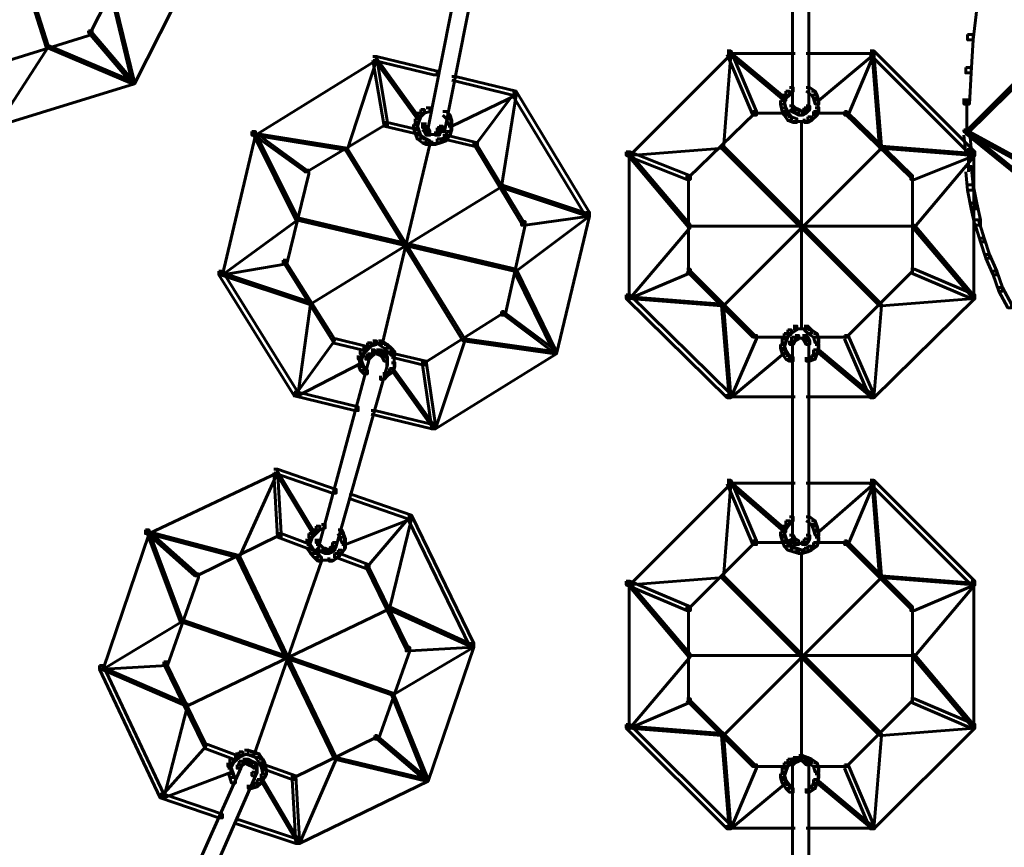
# Model space of a CAD drawing. Units: inches. Extents: x -2.6 to 13.9, y -9.5 to 17.5.
# Drawn here: x 6 to 7.8, y -6.3 to -4.7 of the extents above; entities that cross this region are included whole.
import ezdxf

# ---------------------------------------------------------------- set-up
doc = ezdxf.new("R2010")
doc.units = ezdxf.units.IN
doc.header["$MEASUREMENT"] = 0
doc.layers.add('Layer 1', color=7, linetype='Continuous')

# ---------------------------------------------------------------- blocks, each defined once
blk = doc.blocks.new('block 2')
at = {"layer": 'Layer 1', "color": 7, "lineweight": 60, "true_color": 0xffffff}
for points in [[(5.9314, -4.4097), (5.9347, -4.4097), (6.058, -4.7963), (6.058, -4.7996), (6.0547, -4.7996), (5.9314, -4.413)], [(7.4095, -4.5563), (7.4095, -4.9096)], [(7.4395, -4.5563), (7.4395, -4.9096)], [(6.8046, -4.5997), (6.8146, -4.5997), (6.8146, -4.6096), (6.7479, -4.9463), (6.7379, -4.9463), (6.7379, -4.9362)], [(6.8345, -4.6063), (6.8446, -4.6063), (6.8446, -4.6163), (6.7779, -4.9529), (6.768, -4.9529), (6.768, -4.943)], [(6.208, -4.6196), (6.2113, -4.6196), (6.2113, -4.623), (6.1347, -4.773), (6.1314, -4.773), (6.1314, -4.7696)], [(6.3247, -4.6297), (6.3313, -4.6297), (6.3313, -4.6363), (6.2146, -4.8663), (6.208, -4.8663), (6.208, -4.8595)], [(8.0544, -4.6163), (8.0577, -4.6163), (8.0577, -4.6196), (7.7244, -4.9529), (7.7211, -4.9529), (7.7211, -4.9496)], [(6.1713, -4.6963), (6.1746, -4.6963), (6.2146, -4.8629), (6.2146, -4.8663), (6.2113, -4.8663), (6.1713, -4.6996)], [(7.7344, -4.7196), (7.7444, -4.7196), (7.7444, -4.7296), (7.7377, -4.7863), (7.7278, -4.7863), (7.7278, -4.7763)], [(7.9544, -4.7263), (7.9577, -4.7263), (7.9577, -4.7296), (7.7278, -4.9562), (7.7244, -4.9562), (7.7244, -4.9529)], [(6.1314, -4.7696), (6.138, -4.7696), (6.138, -4.7763), (5.978, -4.8262), (5.9713, -4.8262), (5.9713, -4.8196)], [(6.1314, -4.7696), (6.1347, -4.7696), (6.2113, -4.8595), (6.2113, -4.8629), (6.208, -4.8629), (6.1314, -4.773)], [(7.7278, -4.7763), (7.7377, -4.7763), (7.7377, -4.7863), (7.7344, -4.8462), (7.7244, -4.8462), (7.7244, -4.8363)], [(6.0547, -4.7963), (6.058, -4.7963), (6.058, -4.7996), (5.9647, -4.943), (5.9614, -4.943), (5.9614, -4.9397)], [(6.0547, -4.7963), (6.058, -4.7963), (6.2146, -4.8629), (6.2146, -4.8663), (6.2113, -4.8663), (6.0547, -4.7996)], [(7.2912, -4.8063), (7.2978, -4.8063), (7.2978, -4.8129), (7.1146, -4.9962), (7.1079, -4.9962), (7.1079, -4.9895)], [(7.2945, -4.8096), (7.2978, -4.8096), (7.2978, -4.8129), (7.2845, -4.9829), (7.2811, -4.9829), (7.2811, -4.9796)], [(7.2912, -4.8063), (7.2978, -4.8063), (7.3445, -4.9163), (7.3445, -4.9229), (7.3378, -4.9229), (7.2912, -4.8129)], [(7.2945, -4.8096), (7.2978, -4.8096), (7.3978, -4.8928), (7.3978, -4.8963), (7.3945, -4.8963), (7.2945, -4.8129)], [(7.5545, -4.8096), (7.5578, -4.8096), (7.5578, -4.8129), (7.4578, -4.8963), (7.4545, -4.8963), (7.4545, -4.8928)], [(7.5511, -4.8063), (7.5578, -4.8063), (7.5578, -4.8129), (7.5111, -4.9229), (7.5045, -4.9229), (7.5045, -4.9163)], [(7.5511, -4.8063), (7.5578, -4.8063), (7.7411, -4.9895), (7.7411, -4.9962), (7.7344, -4.9962), (7.5511, -4.8129)], [(7.5545, -4.8096), (7.5578, -4.8096), (7.5712, -4.9796), (7.5712, -4.9829), (7.5678, -4.9829), (7.5545, -4.8129)], [(6.6479, -4.8163), (6.6546, -4.8163), (6.6546, -4.8229), (6.4346, -4.9595), (6.428, -4.9595), (6.428, -4.9529)], [(6.6513, -4.8196), (6.6546, -4.8196), (6.6546, -4.8229), (6.6013, -4.9863), (6.5979, -4.9863), (6.5979, -4.9829)], [(6.6479, -4.8163), (6.6546, -4.8163), (6.6746, -4.9362), (6.6746, -4.943), (6.668, -4.943), (6.6479, -4.8229)], [(6.6479, -4.8163), (6.6546, -4.8163), (6.7646, -4.8429), (6.7646, -4.8497), (6.758, -4.8497), (6.6479, -4.8229)], [(6.6513, -4.8196), (6.6546, -4.8196), (6.7313, -4.9263), (6.7313, -4.9296), (6.7279, -4.9296), (6.6513, -4.8229)], [(7.2912, -4.8113), (7.4145, -4.8113)], [(7.4345, -4.8113), (7.5611, -4.8113)], [(7.7244, -4.8363), (7.7344, -4.8363), (7.7344, -4.8462), (7.7311, -4.9029), (7.7211, -4.9029), (7.7211, -4.8928)], [(6.208, -4.8595), (6.2146, -4.8595), (6.2146, -4.8663), (5.9647, -4.943), (5.958, -4.943), (5.958, -4.9362)], [(6.7913, -4.8529), (6.7979, -4.8529), (6.9079, -4.8796), (6.9079, -4.8864), (6.9012, -4.8864), (6.7913, -4.8595)], [(6.9012, -4.8796), (6.9045, -4.8796), (6.9045, -4.883), (6.8345, -4.9763), (6.8312, -4.9763), (6.8312, -4.973)], [(6.9012, -4.8796), (6.9079, -4.8796), (7.0412, -5.0995), (7.0412, -5.1062), (7.0345, -5.1062), (6.9012, -4.8864)], [(7.3978, -4.8796), (7.4045, -4.8796), (7.4045, -4.8864), (7.3978, -4.8928), (7.3912, -4.8928), (7.3912, -4.8864)], [(7.4045, -4.873), (7.4112, -4.873), (7.4112, -4.8796), (7.4045, -4.8864), (7.3978, -4.8864), (7.3978, -4.8796)], [(7.4345, -4.873), (7.4411, -4.873), (7.4512, -4.8796), (7.4512, -4.8864), (7.4445, -4.8864), (7.4345, -4.8796)], [(7.4445, -4.8796), (7.4512, -4.8796), (7.4545, -4.8864), (7.4545, -4.8928), (7.4478, -4.8928), (7.4445, -4.8864)], [(6.9045, -4.883), (6.9079, -4.883), (6.9079, -4.8864), (6.7913, -4.943), (6.7879, -4.943), (6.7879, -4.9397)], [(6.9045, -4.883), (6.9079, -4.883), (6.9079, -4.8864), (6.8812, -5.0529), (6.8779, -5.0529), (6.8779, -5.0495)], [(7.3912, -4.8864), (7.3978, -4.8864), (7.3978, -4.8928), (7.3945, -4.9029), (7.3878, -4.9029), (7.3878, -4.8963)], [(7.3878, -4.8963), (7.3945, -4.8963), (7.3978, -4.9096), (7.3978, -4.9163), (7.3912, -4.9163), (7.3878, -4.9029)], [(7.4478, -4.8864), (7.4545, -4.8864), (7.4578, -4.8963), (7.4578, -4.9029), (7.4512, -4.9029), (7.4478, -4.8928)], [(7.4562, -4.8963), (7.4562, -4.9196)], [(7.7261, -4.8928), (7.7261, -4.9595)], [(6.7346, -4.9129), (6.7413, -4.9129), (6.7413, -4.9196), (6.7346, -4.9263), (6.7279, -4.9263), (6.7279, -4.9196)], [(6.7446, -4.9096), (6.7513, -4.9096), (6.7513, -4.9163), (6.7413, -4.9196), (6.7346, -4.9196), (6.7346, -4.9129)], [(6.7746, -4.9163), (6.7812, -4.9163), (6.7879, -4.9229), (6.7879, -4.9296), (6.7812, -4.9296), (6.7746, -4.9229)], [(7.3378, -4.9163), (7.3411, -4.9163), (7.3411, -4.9196), (7.2212, -5.0363), (7.2178, -5.0363), (7.2178, -5.033)], [(7.3912, -4.9096), (7.3978, -4.9096), (7.4012, -4.9163), (7.4012, -4.9229), (7.3945, -4.9229), (7.3912, -4.9163)], [(7.3945, -4.9163), (7.4012, -4.9163), (7.4078, -4.9263), (7.4078, -4.9329), (7.4012, -4.9329), (7.3945, -4.9229)], [(7.4045, -4.9062), (7.4112, -4.9062), (7.4145, -4.9096), (7.4145, -4.9163), (7.4078, -4.9163), (7.4045, -4.9129)], [(7.4078, -4.9096), (7.4145, -4.9096), (7.4211, -4.9129), (7.4211, -4.9196), (7.4145, -4.9196), (7.4078, -4.9163)], [(7.4095, -4.8996), (7.4095, -4.9163)], [(7.4145, -4.9129), (7.4211, -4.9129), (7.4278, -4.9163), (7.4278, -4.9229), (7.4211, -4.9229), (7.4145, -4.9196)], [(7.4278, -4.9129), (7.4345, -4.9129), (7.4345, -4.9196), (7.4278, -4.9229), (7.4211, -4.9229), (7.4211, -4.9163)], [(7.4311, -4.9096), (7.4378, -4.9096), (7.4378, -4.9163), (7.4345, -4.9196), (7.4278, -4.9196), (7.4278, -4.9129)], [(7.4345, -4.9062), (7.4411, -4.9062), (7.4411, -4.9129), (7.4378, -4.9163), (7.4311, -4.9163), (7.4311, -4.9096)], [(7.4478, -4.9163), (7.4545, -4.9163), (7.4545, -4.9229), (7.4445, -4.9329), (7.4378, -4.9329), (7.4378, -4.9263)], [(7.4395, -4.8996), (7.4395, -4.9163)], [(7.4512, -4.9096), (7.4578, -4.9096), (7.4578, -4.9163), (7.4545, -4.9229), (7.4478, -4.9229), (7.4478, -4.9163)], [(7.5045, -4.9163), (7.5078, -4.9163), (7.6278, -5.033), (7.6278, -5.0363), (7.6245, -5.0363), (7.5045, -4.9196)], [(6.7246, -4.9296), (6.7313, -4.9296), (6.7313, -4.9362), (6.7279, -4.9463), (6.7213, -4.9463), (6.7213, -4.9397)], [(6.7279, -4.9196), (6.7346, -4.9196), (6.7346, -4.9263), (6.7313, -4.9362), (6.7246, -4.9362), (6.7246, -4.9296)], [(6.7812, -4.9229), (6.7879, -4.9229), (6.7913, -4.9329), (6.7913, -4.9397), (6.7846, -4.9397), (6.7812, -4.9296)], [(6.7896, -4.9329), (6.7896, -4.9529)], [(7.3378, -4.9196), (7.4012, -4.9196)], [(7.4012, -4.9263), (7.4078, -4.9263), (7.4179, -4.9296), (7.4179, -4.9362), (7.4112, -4.9362), (7.4012, -4.9329)], [(7.4112, -4.9346), (7.4311, -4.9346)], [(7.4211, -4.9346), (7.4411, -4.9346)], [(7.4261, -4.9329), (7.4261, -5.3129)], [(7.4378, -4.9263), (7.4445, -4.9263), (7.4445, -4.9329), (7.4378, -4.9362), (7.4311, -4.9362), (7.4311, -4.9296)], [(7.4478, -4.9196), (7.5111, -4.9196)], [(6.428, -4.9529), (6.4346, -4.9529), (6.4346, -4.9595), (6.3746, -5.2128), (6.368, -5.2128), (6.368, -5.2062)], [(6.428, -4.9529), (6.4313, -4.9529), (6.528, -5.0229), (6.528, -5.0262), (6.5246, -5.0262), (6.428, -4.9562)], [(6.668, -4.9362), (6.6713, -4.9362), (6.6713, -4.9397), (6.528, -5.0262), (6.5246, -5.0262), (6.5246, -5.0229)], [(6.668, -4.9362), (6.6746, -4.9362), (6.7313, -4.9496), (6.7313, -4.9562), (6.7246, -4.9562), (6.668, -4.943)], [(6.7213, -4.9397), (6.7279, -4.9397), (6.7313, -4.9496), (6.7313, -4.9562), (6.7246, -4.9562), (6.7213, -4.9463)], [(6.7246, -4.9496), (6.7313, -4.9496), (6.7346, -4.9595), (6.7346, -4.9662), (6.7279, -4.9662), (6.7246, -4.9562)], [(6.7379, -4.943), (6.7446, -4.943), (6.7479, -4.9463), (6.7479, -4.9529), (6.7413, -4.9529), (6.7379, -4.9496)], [(6.7413, -4.9463), (6.7479, -4.9463), (6.7513, -4.9529), (6.7513, -4.9595), (6.7446, -4.9595), (6.7413, -4.9529)], [(6.7429, -4.9362), (6.7429, -4.9529)], [(6.7646, -4.9463), (6.7713, -4.9463), (6.7713, -4.9529), (6.768, -4.9595), (6.7613, -4.9595), (6.7613, -4.9529)], [(6.768, -4.943), (6.7746, -4.943), (6.7746, -4.9496), (6.7713, -4.9529), (6.7646, -4.9529), (6.7646, -4.9463)], [(6.7812, -4.9529), (6.7879, -4.9529), (6.7879, -4.9595), (6.7812, -4.9695), (6.7746, -4.9695), (6.7746, -4.9629)], [(6.7846, -4.943), (6.7913, -4.943), (6.7913, -4.9496), (6.7879, -4.9595), (6.7812, -4.9595), (6.7812, -4.9529)], [(7.7211, -4.9496), (7.7244, -4.9496), (8.1578, -5.1863), (8.1578, -5.1895), (8.1544, -5.1895), (7.7211, -4.9529)], [(7.7211, -4.9496), (7.7311, -4.9496), (7.7344, -4.9829), (7.7344, -4.9928), (7.7244, -4.9928), (7.7211, -4.9595)], [(7.7244, -4.9529), (7.7278, -4.9529), (7.9877, -5.1629), (7.9877, -5.1662), (7.9844, -5.1662), (7.7244, -4.9562)], [(6.4313, -4.9562), (6.4346, -4.9562), (6.6013, -4.9829), (6.6013, -4.9863), (6.5979, -4.9863), (6.4313, -4.9595)], [(6.4313, -4.9562), (6.4346, -4.9562), (6.5114, -5.1095), (6.5114, -5.1128), (6.508, -5.1128), (6.4313, -4.9595)], [(6.7279, -4.9595), (6.7346, -4.9595), (6.7446, -4.9662), (6.7446, -4.973), (6.7379, -4.973), (6.7279, -4.9662)], [(6.7379, -4.9662), (6.7446, -4.9662), (6.7513, -4.9695), (6.7513, -4.9763), (6.7446, -4.9763), (6.7379, -4.973)], [(6.7446, -4.9579), (6.7613, -4.9579)], [(6.7513, -4.9579), (6.7646, -4.9579)], [(6.7546, -4.9579), (6.7713, -4.9579)], [(6.7646, -4.9662), (6.7713, -4.9662), (6.7713, -4.973), (6.7613, -4.9763), (6.7546, -4.9763), (6.7546, -4.9695)], [(6.7746, -4.9629), (6.7812, -4.9629), (6.7812, -4.9695), (6.7713, -4.973), (6.7646, -4.973), (6.7646, -4.9662)], [(6.7746, -4.9595), (6.7812, -4.9595), (6.8379, -4.973), (6.8379, -4.9796), (6.8312, -4.9796), (6.7746, -4.9662)], [(6.5979, -4.9829), (6.6013, -4.9829), (6.8146, -5.3295), (6.8146, -5.3329), (6.8112, -5.3329), (6.5979, -4.9863)], [(6.7479, -4.973), (6.7513, -4.973), (6.7513, -4.9763), (6.6646, -5.3395), (6.6613, -5.3395), (6.6613, -5.3362)], [(6.7446, -4.9746), (6.7646, -4.9746)], [(6.8312, -4.973), (6.8345, -4.973), (6.9212, -5.1162), (6.9212, -5.1196), (6.9178, -5.1196), (6.8312, -4.9763)], [(7.2811, -4.9796), (7.2845, -4.9796), (7.2845, -4.9829), (7.1146, -4.9962), (7.1112, -4.9962), (7.1112, -4.9928)], [(7.5678, -4.9796), (7.5712, -4.9796), (7.5712, -4.9829), (7.2845, -5.2696), (7.2811, -5.2696), (7.2811, -5.2662)], [(7.2811, -4.9796), (7.2845, -4.9796), (7.5712, -5.2662), (7.5712, -5.2696), (7.5678, -5.2696), (7.2811, -4.9829)], [(7.5678, -4.9796), (7.5712, -4.9796), (7.7411, -4.9928), (7.7411, -4.9962), (7.7377, -4.9962), (7.5678, -4.9829)], [(7.7294, -4.9829), (7.7294, -5.0262)], [(7.1079, -4.9895), (7.1146, -4.9895), (7.2245, -5.033), (7.2245, -5.0396), (7.2178, -5.0396), (7.1079, -4.9962)], [(7.1112, -4.9928), (7.1146, -4.9928), (7.2245, -5.123), (7.2245, -5.1262), (7.2212, -5.1262), (7.1112, -4.9962)], [(7.1129, -4.9895), (7.1129, -5.2595)], [(7.7344, -4.9895), (7.7411, -4.9895), (7.7411, -4.9962), (7.6312, -5.0396), (7.6245, -5.0396), (7.6245, -5.033)], [(7.7377, -4.9928), (7.7411, -4.9928), (7.7411, -4.9962), (7.6312, -5.1262), (7.6278, -5.1262), (7.6278, -5.123)], [(7.7394, -4.9895), (7.7394, -5.2595)], [(6.5246, -5.0229), (6.5313, -5.0229), (6.5313, -5.0296), (6.4913, -5.1929), (6.4846, -5.1929), (6.4846, -5.1863)], [(7.7244, -5.0162), (7.7344, -5.0162), (7.7377, -5.0495), (7.7377, -5.0595), (7.7278, -5.0595), (7.7244, -5.0262)], [(7.2212, -5.033), (7.2212, -5.2096)], [(7.6278, -5.033), (7.6278, -5.2096)], [(6.8779, -5.0495), (6.8812, -5.0495), (6.8812, -5.0529), (6.5346, -5.2662), (6.5313, -5.2662), (6.5313, -5.2629)], [(6.8779, -5.0495), (6.8812, -5.0495), (7.0412, -5.1029), (7.0412, -5.1062), (7.0378, -5.1062), (6.8779, -5.0529)], [(7.7278, -5.0495), (7.7377, -5.0495), (7.7444, -5.0828), (7.7444, -5.0929), (7.7344, -5.0929), (7.7278, -5.0595)], [(7.7344, -5.0828), (7.7444, -5.0828), (7.7511, -5.1128), (7.7511, -5.123), (7.7411, -5.123), (7.7344, -5.0929)], [(6.508, -5.1095), (6.5114, -5.1095), (6.5114, -5.1128), (6.3746, -5.2128), (6.3713, -5.2128), (6.3713, -5.2096)], [(6.508, -5.1095), (6.5114, -5.1095), (6.9079, -5.2028), (6.9079, -5.2062), (6.9045, -5.2062), (6.508, -5.1128)], [(7.0378, -5.1029), (7.0412, -5.1029), (7.0412, -5.1062), (6.9079, -5.2062), (6.9045, -5.2062), (6.9045, -5.2028)], [(7.0345, -5.0995), (7.0412, -5.0995), (7.0412, -5.1062), (6.9245, -5.123), (6.9178, -5.123), (6.9178, -5.1162)], [(7.0345, -5.0995), (7.0412, -5.0995), (7.0412, -5.1062), (6.9813, -5.3562), (6.9746, -5.3562), (6.9746, -5.3494)], [(7.7411, -5.1128), (7.7477, -5.1128), (7.7578, -5.1462), (7.7578, -5.1529), (7.7511, -5.1529), (7.7411, -5.1196)], [(6.9178, -5.1162), (6.9245, -5.1162), (6.9245, -5.123), (6.8879, -5.2862), (6.8812, -5.2862), (6.8812, -5.2795)], [(7.2212, -5.123), (7.2245, -5.123), (7.2245, -5.1262), (7.1146, -5.2562), (7.1112, -5.2562), (7.1112, -5.2529)], [(7.2212, -5.1246), (7.6312, -5.1246)], [(7.6278, -5.123), (7.6312, -5.123), (7.7411, -5.2529), (7.7411, -5.2562), (7.7377, -5.2562), (7.6278, -5.1262)], [(7.7511, -5.1462), (7.7578, -5.1462), (7.7678, -5.1763), (7.7678, -5.1829), (7.7611, -5.1829), (7.7511, -5.1529)], [(7.7611, -5.1763), (7.7678, -5.1763), (7.7811, -5.2062), (7.7811, -5.2128), (7.7744, -5.2128), (7.7611, -5.1829)], [(6.4846, -5.1863), (6.4913, -5.1863), (6.4913, -5.1929), (6.3746, -5.2128), (6.368, -5.2128), (6.368, -5.2062)], [(6.4846, -5.1863), (6.488, -5.1863), (6.5779, -5.3295), (6.5779, -5.3329), (6.5746, -5.3329), (6.4846, -5.1895)], [(6.9045, -5.2028), (6.9079, -5.2028), (6.9813, -5.3529), (6.9813, -5.3562), (6.9779, -5.3562), (6.9045, -5.2062)], [(7.2178, -5.2028), (7.2245, -5.2028), (7.2245, -5.2096), (7.1146, -5.2562), (7.1079, -5.2562), (7.1079, -5.2495)], [(7.2178, -5.2028), (7.2212, -5.2028), (7.3411, -5.3229), (7.3411, -5.3262), (7.3378, -5.3262), (7.2178, -5.2062)], [(7.6245, -5.2028), (7.6278, -5.2028), (7.6278, -5.2062), (7.5078, -5.3262), (7.5045, -5.3262), (7.5045, -5.3229)], [(7.6245, -5.2028), (7.6312, -5.2028), (7.7411, -5.2495), (7.7411, -5.2562), (7.7344, -5.2562), (7.6245, -5.2096)], [(6.368, -5.2062), (6.3746, -5.2062), (6.5114, -5.4262), (6.5114, -5.4328), (6.5046, -5.4328), (6.368, -5.2128)], [(6.3713, -5.2096), (6.3746, -5.2096), (6.5346, -5.2629), (6.5346, -5.2662), (6.5313, -5.2662), (6.3713, -5.2128)], [(7.7744, -5.2062), (7.7811, -5.2062), (7.7911, -5.2361), (7.7911, -5.2429), (7.7844, -5.2429), (7.7744, -5.2128)], [(7.7844, -5.2361), (7.7911, -5.2361), (7.8078, -5.2662), (7.8078, -5.2729), (7.8011, -5.2729), (7.7844, -5.2429)], [(7.1079, -5.2495), (7.1146, -5.2495), (7.2978, -5.4295), (7.2978, -5.4362), (7.2912, -5.4362), (7.1079, -5.2562)], [(7.1112, -5.2529), (7.1146, -5.2529), (7.2845, -5.2662), (7.2845, -5.2696), (7.2811, -5.2696), (7.1112, -5.2562)], [(7.7344, -5.2495), (7.7411, -5.2495), (7.7411, -5.2562), (7.5578, -5.4362), (7.5511, -5.4362), (7.5511, -5.4295)], [(7.7377, -5.2529), (7.7411, -5.2529), (7.7411, -5.2562), (7.5712, -5.2696), (7.5678, -5.2696), (7.5678, -5.2662)], [(6.5313, -5.2629), (6.5346, -5.2629), (6.5346, -5.2662), (6.5114, -5.4328), (6.508, -5.4328), (6.508, -5.4295)], [(7.2811, -5.2662), (7.2845, -5.2662), (7.2978, -5.4328), (7.2978, -5.4362), (7.2945, -5.4362), (7.2811, -5.2696)], [(7.5678, -5.2662), (7.5712, -5.2662), (7.5712, -5.2696), (7.5578, -5.4362), (7.5545, -5.4362), (7.5545, -5.4328)], [(6.8812, -5.2795), (6.8846, -5.2795), (6.8846, -5.2829), (6.7413, -5.3728), (6.7379, -5.3728), (6.7379, -5.3695)], [(6.8812, -5.2795), (6.8846, -5.2795), (6.9779, -5.3494), (6.9779, -5.3529), (6.9746, -5.3529), (6.8812, -5.2829)], [(7.4112, -5.3062), (7.4179, -5.3062), (7.4179, -5.3129), (7.4078, -5.3195), (7.4012, -5.3195), (7.4012, -5.3129)], [(7.4311, -5.3062), (7.4378, -5.3062), (7.4445, -5.3129), (7.4445, -5.3195), (7.4378, -5.3195), (7.4311, -5.3129)], [(7.3378, -5.3229), (7.3445, -5.3229), (7.3445, -5.3295), (7.2978, -5.4362), (7.2912, -5.4362), (7.2912, -5.4295)], [(7.3378, -5.3262), (7.4012, -5.3262)], [(7.3945, -5.3195), (7.4012, -5.3195), (7.4012, -5.3262), (7.3978, -5.3362), (7.3912, -5.3362), (7.3912, -5.3295)], [(7.4012, -5.3129), (7.4078, -5.3129), (7.4078, -5.3195), (7.4012, -5.3262), (7.3945, -5.3262), (7.3945, -5.3195)], [(7.4078, -5.3262), (7.4145, -5.3262), (7.4145, -5.3329), (7.4112, -5.3395), (7.4045, -5.3395), (7.4045, -5.3329)], [(7.4145, -5.3229), (7.4211, -5.3229), (7.4211, -5.3295), (7.4145, -5.3329), (7.4078, -5.3329), (7.4078, -5.3262)], [(7.4112, -5.3111), (7.4311, -5.3111)], [(7.4145, -5.3278), (7.4311, -5.3278)], [(7.4211, -5.3111), (7.4411, -5.3111)], [(7.4211, -5.3278), (7.4378, -5.3278)], [(7.4278, -5.3229), (7.4345, -5.3229), (7.4378, -5.3262), (7.4378, -5.3329), (7.4311, -5.3329), (7.4278, -5.3295)], [(7.4311, -5.3262), (7.4378, -5.3262), (7.4411, -5.3329), (7.4411, -5.3395), (7.4345, -5.3395), (7.4311, -5.3329)], [(7.4378, -5.3129), (7.4445, -5.3129), (7.4545, -5.3195), (7.4545, -5.3262), (7.4478, -5.3262), (7.4378, -5.3195)], [(7.4478, -5.3195), (7.4545, -5.3195), (7.4578, -5.3295), (7.4578, -5.3362), (7.4512, -5.3362), (7.4478, -5.3262)], [(7.4478, -5.3262), (7.5111, -5.3262)], [(7.5045, -5.3229), (7.5111, -5.3229), (7.5578, -5.4295), (7.5578, -5.4362), (7.5511, -5.4362), (7.5045, -5.3295)], [(6.5746, -5.3295), (6.5779, -5.3295), (6.5779, -5.3329), (6.508, -5.4295), (6.5046, -5.4295), (6.5046, -5.4262)], [(6.5746, -5.3295), (6.5813, -5.3295), (6.6347, -5.3428), (6.6347, -5.3494), (6.628, -5.3494), (6.5746, -5.3362)], [(6.6313, -5.3428), (6.6379, -5.3428), (6.6379, -5.3494), (6.6313, -5.3562), (6.6246, -5.3562), (6.6246, -5.3494)], [(6.6379, -5.3362), (6.6446, -5.3362), (6.6446, -5.3428), (6.6379, -5.3494), (6.6313, -5.3494), (6.6313, -5.3428)], [(6.6479, -5.3329), (6.6546, -5.3329), (6.6546, -5.3395), (6.6446, -5.3428), (6.6379, -5.3428), (6.6379, -5.3362)], [(6.6479, -5.3379), (6.668, -5.3379)], [(6.658, -5.3329), (6.6646, -5.3329), (6.6746, -5.3395), (6.6746, -5.3461), (6.668, -5.3461), (6.658, -5.3395)], [(6.668, -5.3395), (6.6746, -5.3395), (6.6813, -5.3461), (6.6813, -5.3529), (6.6746, -5.3529), (6.668, -5.3461)], [(6.6746, -5.3461), (6.6813, -5.3461), (6.6879, -5.3529), (6.6879, -5.3595), (6.6813, -5.3595), (6.6746, -5.3529)], [(6.8112, -5.3295), (6.8146, -5.3295), (6.8146, -5.3329), (6.7613, -5.4928), (6.758, -5.4928), (6.758, -5.4896)], [(6.8112, -5.3295), (6.8146, -5.3295), (6.9813, -5.3529), (6.9813, -5.3562), (6.9779, -5.3562), (6.8112, -5.3329)], [(7.3912, -5.3295), (7.3978, -5.3295), (7.3978, -5.3362), (7.3945, -5.3461), (7.3878, -5.3461), (7.3878, -5.3395)], [(7.3878, -5.3395), (7.3945, -5.3395), (7.3978, -5.3494), (7.3978, -5.3562), (7.3912, -5.3562), (7.3878, -5.3461)], [(7.4095, -5.3329), (7.4095, -5.3461)], [(7.4095, -5.3362), (7.4095, -5.6895)], [(7.4395, -5.3329), (7.4395, -5.3461)], [(7.4395, -5.3362), (7.4395, -5.6895)], [(7.4512, -5.3395), (7.4578, -5.3395), (7.4578, -5.3461), (7.4545, -5.3562), (7.4478, -5.3562), (7.4478, -5.3494)], [(7.4562, -5.3295), (7.4562, -5.3494)], [(6.6347, -5.3595), (6.6412, -5.3595), (6.6412, -5.3662), (6.5514, -5.6994), (6.5446, -5.6994), (6.5446, -5.6927)], [(6.6246, -5.3494), (6.6313, -5.3494), (6.6313, -5.3562), (6.628, -5.3662), (6.6213, -5.3662), (6.6213, -5.3595)], [(6.6263, -5.3595), (6.6263, -5.3795)], [(6.6379, -5.3562), (6.6446, -5.3562), (6.6446, -5.3628), (6.6412, -5.3662), (6.6347, -5.3662), (6.6347, -5.3595)], [(6.6446, -5.3494), (6.6513, -5.3494), (6.6513, -5.3562), (6.6446, -5.3628), (6.6379, -5.3628), (6.6379, -5.3562)], [(6.6446, -5.3545), (6.658, -5.3545)], [(6.6479, -5.3545), (6.6646, -5.3545)], [(6.6546, -5.3494), (6.6613, -5.3494), (6.668, -5.3529), (6.668, -5.3595), (6.6613, -5.3595), (6.6546, -5.3562)], [(6.6613, -5.3529), (6.668, -5.3529), (6.6713, -5.3562), (6.6713, -5.3628), (6.6646, -5.3628), (6.6613, -5.3595)], [(6.6646, -5.3562), (6.6713, -5.3562), (6.6746, -5.3628), (6.6746, -5.3695), (6.668, -5.3695), (6.6646, -5.3628)], [(6.6729, -5.3628), (6.6729, -5.3795)], [(6.6813, -5.3562), (6.6879, -5.3562), (6.7446, -5.3695), (6.7446, -5.3762), (6.7379, -5.3762), (6.6813, -5.3628)], [(6.6863, -5.3529), (6.6863, -5.3728)], [(6.6863, -5.3628), (6.6863, -5.3829)], [(6.9746, -5.3494), (6.9813, -5.3494), (6.9813, -5.3562), (6.7613, -5.4928), (6.7546, -5.4928), (6.7546, -5.4862)], [(7.3945, -5.3494), (7.3978, -5.3494), (7.3978, -5.3529), (7.2978, -5.4362), (7.2945, -5.4362), (7.2945, -5.4328)], [(7.3912, -5.3494), (7.3978, -5.3494), (7.4045, -5.3595), (7.4045, -5.3662), (7.3978, -5.3662), (7.3912, -5.3562)], [(7.3978, -5.3595), (7.4045, -5.3595), (7.4112, -5.3628), (7.4112, -5.3695), (7.4045, -5.3695), (7.3978, -5.3662)], [(7.4445, -5.3595), (7.4512, -5.3595), (7.4512, -5.3662), (7.4411, -5.3695), (7.4345, -5.3695), (7.4345, -5.3628)], [(7.4478, -5.3494), (7.4545, -5.3494), (7.4545, -5.3562), (7.4512, -5.3662), (7.4445, -5.3662), (7.4445, -5.3595)], [(7.4545, -5.3494), (7.4578, -5.3494), (7.5578, -5.4328), (7.5578, -5.4362), (7.5545, -5.4362), (7.4545, -5.3529)], [(6.6246, -5.3695), (6.628, -5.3695), (6.628, -5.3728), (6.5114, -5.4328), (6.508, -5.4328), (6.508, -5.4295)], [(6.668, -5.3695), (6.6746, -5.3695), (6.6746, -5.3762), (6.5813, -5.7061), (6.5746, -5.7061), (6.5746, -5.6994)], [(6.6213, -5.3695), (6.628, -5.3695), (6.6313, -5.3795), (6.6313, -5.3862), (6.6246, -5.3862), (6.6213, -5.3762)], [(6.6246, -5.3795), (6.6313, -5.3795), (6.6379, -5.3862), (6.6379, -5.3929), (6.6313, -5.3929), (6.6246, -5.3862)], [(6.6813, -5.3728), (6.6879, -5.3728), (6.6879, -5.3795), (6.6846, -5.3896), (6.6779, -5.3896), (6.6779, -5.3829)], [(6.7379, -5.3695), (6.7446, -5.3695), (6.7613, -5.4862), (6.7613, -5.4928), (6.7546, -5.4928), (6.7379, -5.3762)], [(6.668, -5.3896), (6.6746, -5.3896), (6.6746, -5.3962), (6.668, -5.4028), (6.6613, -5.4028), (6.6613, -5.3962)], [(6.6779, -5.3829), (6.6846, -5.3829), (6.6846, -5.3896), (6.6746, -5.3962), (6.668, -5.3962), (6.668, -5.3896)], [(6.6813, -5.3829), (6.6846, -5.3829), (6.7613, -5.4896), (6.7613, -5.4928), (6.758, -5.4928), (6.6813, -5.3862)], [(6.5046, -5.4262), (6.5114, -5.4262), (6.6213, -5.4528), (6.6213, -5.4595), (6.6145, -5.4595), (6.5046, -5.4328)], [(7.2912, -5.4345), (7.4145, -5.4345)], [(7.4345, -5.4345), (7.5611, -5.4345)], [(6.6446, -5.4595), (6.6513, -5.4595), (6.7613, -5.4862), (6.7613, -5.4928), (6.7546, -5.4928), (6.6446, -5.4662)], [(6.468, -5.5662), (6.4746, -5.5662), (6.4746, -5.5728), (6.2413, -5.6828), (6.2346, -5.6828), (6.2346, -5.6762)], [(6.4713, -5.5695), (6.4746, -5.5695), (6.4746, -5.5728), (6.4047, -5.7261), (6.4013, -5.7261), (6.4013, -5.7228)], [(6.468, -5.5662), (6.4746, -5.5662), (6.4813, -5.6828), (6.4813, -5.6895), (6.4746, -5.6895), (6.468, -5.5728)], [(6.468, -5.5662), (6.4746, -5.5662), (6.5813, -5.6028), (6.5813, -5.6094), (6.5746, -5.6094), (6.468, -5.5728)], [(6.4713, -5.5695), (6.4746, -5.5695), (6.5413, -5.6795), (6.5413, -5.6828), (6.5379, -5.6828), (6.4713, -5.5728)], [(7.2912, -5.5861), (7.2978, -5.5861), (7.2978, -5.5928), (7.1146, -5.7761), (7.1079, -5.7761), (7.1079, -5.7695)], [(7.2945, -5.5895), (7.2978, -5.5895), (7.2978, -5.5928), (7.2845, -5.7628), (7.2811, -5.7628), (7.2811, -5.7594)], [(7.2912, -5.5861), (7.2978, -5.5861), (7.3445, -5.6961), (7.3445, -5.7028), (7.3378, -5.7028), (7.2912, -5.5928)], [(7.2912, -5.5911), (7.4145, -5.5911)], [(7.2945, -5.5895), (7.2978, -5.5895), (7.3978, -5.6762), (7.3978, -5.6795), (7.3945, -5.6795), (7.2945, -5.5928)], [(7.4345, -5.5911), (7.5611, -5.5911)], [(7.5545, -5.5895), (7.5578, -5.5895), (7.5578, -5.5928), (7.4578, -5.6795), (7.4545, -5.6795), (7.4545, -5.6762)], [(7.5511, -5.5861), (7.5578, -5.5861), (7.5578, -5.5928), (7.5111, -5.7028), (7.5045, -5.7028), (7.5045, -5.6961)], [(7.5511, -5.5861), (7.5578, -5.5861), (7.7411, -5.7695), (7.7411, -5.7761), (7.7344, -5.7761), (7.5511, -5.5928)], [(7.5545, -5.5895), (7.5578, -5.5895), (7.5712, -5.7594), (7.5712, -5.7628), (7.5678, -5.7628), (7.5545, -5.5928)], [(6.6046, -5.6128), (6.6112, -5.6128), (6.718, -5.6495), (6.718, -5.6562), (6.7113, -5.6562), (6.6046, -5.6195)], [(6.7113, -5.6495), (6.7147, -5.6495), (6.7147, -5.6528), (6.6379, -5.7428), (6.6347, -5.7428), (6.6347, -5.7395)], [(6.7113, -5.6495), (6.718, -5.6495), (6.8312, -5.8828), (6.8312, -5.8895), (6.8246, -5.8895), (6.7113, -5.6562)], [(6.5546, -5.6662), (6.5612, -5.6662), (6.5612, -5.6728), (6.5514, -5.6762), (6.5446, -5.6762), (6.5446, -5.6694)], [(6.7147, -5.6528), (6.718, -5.6528), (6.718, -5.6562), (6.5979, -5.7028), (6.5947, -5.7028), (6.5947, -5.6994)], [(6.7147, -5.6528), (6.718, -5.6528), (6.718, -5.6562), (6.6779, -5.8194), (6.6746, -5.8194), (6.6746, -5.8162)], [(7.3978, -5.6595), (7.4045, -5.6595), (7.4045, -5.6662), (7.3978, -5.6762), (7.3912, -5.6762), (7.3912, -5.6694)], [(7.4045, -5.6528), (7.4112, -5.6528), (7.4112, -5.6595), (7.4045, -5.6662), (7.3978, -5.6662), (7.3978, -5.6595)], [(7.4345, -5.6528), (7.4411, -5.6528), (7.4512, -5.6595), (7.4512, -5.6662), (7.4445, -5.6662), (7.4345, -5.6595)], [(7.4445, -5.6595), (7.4512, -5.6595), (7.4545, -5.6694), (7.4545, -5.6762), (7.4478, -5.6762), (7.4445, -5.6662)], [(6.2346, -5.6762), (6.2413, -5.6762), (6.2413, -5.6828), (6.158, -5.9294), (6.1514, -5.9294), (6.1514, -5.9228)], [(6.2346, -5.6762), (6.238, -5.6762), (6.3281, -5.7561), (6.3281, -5.7594), (6.3247, -5.7594), (6.2346, -5.6795)], [(6.238, -5.6795), (6.2413, -5.6795), (6.4047, -5.7228), (6.4047, -5.7261), (6.4013, -5.7261), (6.238, -5.6828)], [(6.238, -5.6795), (6.2413, -5.6795), (6.3013, -5.8395), (6.3013, -5.8427), (6.2979, -5.8427), (6.238, -5.6828)], [(6.4746, -5.6828), (6.4779, -5.6828), (6.4779, -5.6861), (6.3281, -5.7594), (6.3247, -5.7594), (6.3247, -5.7561)], [(6.4746, -5.6828), (6.4813, -5.6828), (6.5346, -5.7028), (6.5346, -5.7095), (6.528, -5.7095), (6.4746, -5.6895)], [(6.5313, -5.6828), (6.5379, -5.6828), (6.5379, -5.6895), (6.5346, -5.6994), (6.528, -5.6994), (6.528, -5.6927)], [(6.5379, -5.6762), (6.5446, -5.6762), (6.5446, -5.6828), (6.5379, -5.6895), (6.5313, -5.6895), (6.5313, -5.6828)], [(6.5446, -5.6694), (6.5514, -5.6694), (6.5514, -5.6762), (6.5446, -5.6828), (6.5379, -5.6828), (6.5379, -5.6762)], [(6.5846, -5.6762), (6.5913, -5.6762), (6.5947, -5.6828), (6.5947, -5.6895), (6.5879, -5.6895), (6.5846, -5.6828)], [(6.5879, -5.6828), (6.5947, -5.6828), (6.5979, -5.6927), (6.5979, -5.6994), (6.5913, -5.6994), (6.5879, -5.6895)], [(7.3912, -5.6694), (7.3978, -5.6694), (7.3978, -5.6762), (7.3945, -5.6861), (7.3878, -5.6861), (7.3878, -5.6795)], [(7.3878, -5.6795), (7.3945, -5.6795), (7.3978, -5.6895), (7.3978, -5.6961), (7.3912, -5.6961), (7.3878, -5.6861)], [(7.4095, -5.6795), (7.4095, -5.6961)], [(7.4395, -5.6795), (7.4395, -5.6961)], [(7.4478, -5.6694), (7.4545, -5.6694), (7.4578, -5.6795), (7.4578, -5.6861), (7.4512, -5.6861), (7.4478, -5.6762)], [(7.4562, -5.6795), (7.4562, -5.6994)], [(6.528, -5.7028), (6.5346, -5.7028), (6.5413, -5.7128), (6.5413, -5.7194), (6.5346, -5.7194), (6.528, -5.7095)], [(6.533, -5.6927), (6.533, -5.7128)], [(6.5446, -5.7028), (6.5514, -5.7028), (6.5579, -5.7095), (6.5579, -5.7161), (6.5514, -5.7161), (6.5446, -5.7095)], [(6.5496, -5.6927), (6.5496, -5.7061)], [(6.5496, -5.6961), (6.5496, -5.7128)], [(6.5746, -5.6994), (6.5813, -5.6994), (6.5813, -5.7061), (6.5779, -5.7128), (6.5713, -5.7128), (6.5713, -5.7061)], [(6.5913, -5.7028), (6.5979, -5.7028), (6.5979, -5.7095), (6.5913, -5.7194), (6.5846, -5.7194), (6.5846, -5.7128)], [(6.5964, -5.6927), (6.5964, -5.7128)], [(7.3378, -5.6961), (7.3411, -5.6961), (7.3411, -5.6994), (7.2212, -5.8194), (7.2178, -5.8194), (7.2178, -5.8162)], [(7.3378, -5.6994), (7.4012, -5.6994)], [(7.3912, -5.6895), (7.3978, -5.6895), (7.4012, -5.6994), (7.4012, -5.7061), (7.3945, -5.7061), (7.3912, -5.6961)], [(7.3945, -5.6994), (7.4012, -5.6994), (7.4078, -5.7061), (7.4078, -5.7128), (7.4012, -5.7128), (7.3945, -5.7061)], [(7.4045, -5.6861), (7.4112, -5.6861), (7.4145, -5.6927), (7.4145, -5.6994), (7.4078, -5.6994), (7.4045, -5.6927)], [(7.4078, -5.6927), (7.4145, -5.6927), (7.4211, -5.6961), (7.4211, -5.7028), (7.4145, -5.7028), (7.4078, -5.6994)], [(7.4145, -5.7011), (7.4311, -5.7011)], [(7.4211, -5.7011), (7.4378, -5.7011)], [(7.4311, -5.6927), (7.4378, -5.6927), (7.4378, -5.6994), (7.4345, -5.7028), (7.4278, -5.7028), (7.4278, -5.6961)], [(7.4345, -5.6861), (7.4411, -5.6861), (7.4411, -5.6927), (7.4378, -5.6994), (7.4311, -5.6994), (7.4311, -5.6927)], [(7.4478, -5.6994), (7.4545, -5.6994), (7.4545, -5.7061), (7.4445, -5.7128), (7.4378, -5.7128), (7.4378, -5.7061)], [(7.4512, -5.6895), (7.4578, -5.6895), (7.4578, -5.6961), (7.4545, -5.7061), (7.4478, -5.7061), (7.4478, -5.6994)], [(7.4478, -5.6994), (7.5111, -5.6994)], [(7.5045, -5.6961), (7.5078, -5.6961), (7.6278, -5.8162), (7.6278, -5.8194), (7.6245, -5.8194), (7.5045, -5.6994)], [(6.5346, -5.7128), (6.5413, -5.7128), (6.548, -5.7194), (6.548, -5.7261), (6.5413, -5.7261), (6.5346, -5.7194)], [(6.5413, -5.7194), (6.548, -5.7194), (6.5546, -5.7261), (6.5546, -5.7328), (6.548, -5.7328), (6.5413, -5.7261)], [(6.5514, -5.7144), (6.5646, -5.7144)], [(6.5546, -5.7095), (6.5612, -5.7095), (6.568, -5.7128), (6.568, -5.7194), (6.5612, -5.7194), (6.5546, -5.7161)], [(6.568, -5.7095), (6.5746, -5.7095), (6.5746, -5.7161), (6.568, -5.7194), (6.5612, -5.7194), (6.5612, -5.7128)], [(6.5713, -5.7061), (6.5779, -5.7061), (6.5779, -5.7128), (6.5746, -5.7161), (6.568, -5.7161), (6.568, -5.7095)], [(6.5779, -5.7194), (6.5846, -5.7194), (6.5846, -5.7261), (6.5746, -5.7328), (6.568, -5.7328), (6.568, -5.7261)], [(6.5846, -5.7128), (6.5913, -5.7128), (6.5913, -5.7194), (6.5846, -5.7261), (6.5779, -5.7261), (6.5779, -5.7194)], [(6.5813, -5.7194), (6.5879, -5.7194), (6.6412, -5.7395), (6.6412, -5.7461), (6.6347, -5.7461), (6.5813, -5.7261)], [(7.4012, -5.7061), (7.4078, -5.7061), (7.4179, -5.7095), (7.4179, -5.7161), (7.4112, -5.7161), (7.4012, -5.7128)], [(7.4112, -5.7095), (7.4179, -5.7095), (7.4278, -5.7128), (7.4278, -5.7194), (7.4211, -5.7194), (7.4112, -5.7161)], [(7.4311, -5.7095), (7.4378, -5.7095), (7.4378, -5.7161), (7.4278, -5.7194), (7.4211, -5.7194), (7.4211, -5.7128)], [(7.4261, -5.7161), (7.4261, -6.0927)], [(7.4378, -5.7061), (7.4445, -5.7061), (7.4445, -5.7128), (7.4378, -5.7161), (7.4311, -5.7161), (7.4311, -5.7095)], [(6.4013, -5.7228), (6.4047, -5.7228), (6.5813, -6.0894), (6.5813, -6.0927), (6.5779, -6.0927), (6.4013, -5.7261)], [(6.5514, -5.7294), (6.5546, -5.7294), (6.5546, -5.7328), (6.4313, -6.0861), (6.428, -6.0861), (6.428, -6.0828)], [(6.548, -5.7311), (6.568, -5.7311)], [(6.5579, -5.7311), (6.5779, -5.7311)], [(6.6347, -5.7395), (6.6379, -5.7395), (6.7113, -5.8895), (6.7113, -5.8928), (6.708, -5.8928), (6.6347, -5.7428)], [(6.3247, -5.7561), (6.3313, -5.7561), (6.3313, -5.7628), (6.2746, -5.9228), (6.268, -5.9228), (6.268, -5.9161)], [(7.1079, -5.7695), (7.1146, -5.7695), (7.2245, -5.8162), (7.2245, -5.8228), (7.2178, -5.8228), (7.1079, -5.7761)], [(7.2811, -5.7594), (7.2845, -5.7594), (7.2845, -5.7628), (7.1146, -5.7761), (7.1112, -5.7761), (7.1112, -5.7728)], [(7.1112, -5.7728), (7.1146, -5.7728), (7.2245, -5.9028), (7.2245, -5.9061), (7.2212, -5.9061), (7.1112, -5.7761)], [(7.1129, -5.7695), (7.1129, -6.0394)], [(7.5678, -5.7594), (7.5712, -5.7594), (7.5712, -5.7628), (7.2845, -6.0494), (7.2811, -6.0494), (7.2811, -6.0461)], [(7.2811, -5.7594), (7.2845, -5.7594), (7.5712, -6.0461), (7.5712, -6.0494), (7.5678, -6.0494), (7.2811, -5.7628)], [(7.5678, -5.7594), (7.5712, -5.7594), (7.7411, -5.7728), (7.7411, -5.7761), (7.7377, -5.7761), (7.5678, -5.7628)], [(7.7344, -5.7695), (7.7411, -5.7695), (7.7411, -5.7761), (7.6312, -5.8228), (7.6245, -5.8228), (7.6245, -5.8162)], [(7.7377, -5.7728), (7.7411, -5.7728), (7.7411, -5.7761), (7.6312, -5.9061), (7.6278, -5.9061), (7.6278, -5.9028)], [(7.7394, -5.7695), (7.7394, -6.0394)], [(6.6746, -5.8162), (6.6779, -5.8162), (6.6779, -5.8194), (6.3113, -5.996), (6.308, -5.996), (6.308, -5.9928)], [(6.6746, -5.8162), (6.6779, -5.8162), (6.8312, -5.8861), (6.8312, -5.8895), (6.8279, -5.8895), (6.6746, -5.8194)], [(7.2212, -5.8162), (7.2212, -5.9894)], [(7.6278, -5.8162), (7.6278, -5.9894)], [(6.2979, -5.8395), (6.3013, -5.8395), (6.3013, -5.8427), (6.158, -5.9294), (6.1547, -5.9294), (6.1547, -5.9261)], [(6.2979, -5.8395), (6.3013, -5.8395), (6.6846, -5.9728), (6.6846, -5.9761), (6.6813, -5.9761), (6.2979, -5.8427)], [(6.708, -5.8895), (6.7147, -5.8895), (6.7147, -5.8961), (6.658, -6.0561), (6.6513, -6.0561), (6.6513, -6.0494)], [(6.8279, -5.8861), (6.8312, -5.8861), (6.8312, -5.8895), (6.6846, -5.9761), (6.6813, -5.9761), (6.6813, -5.9728)], [(6.8246, -5.8828), (6.8312, -5.8828), (6.8312, -5.8895), (6.7147, -5.8961), (6.708, -5.8961), (6.708, -5.8895)], [(6.8246, -5.8828), (6.8312, -5.8828), (6.8312, -5.8895), (6.7479, -6.1327), (6.7413, -6.1327), (6.7413, -6.1261)], [(6.268, -5.9161), (6.2746, -5.9161), (6.2746, -5.9228), (6.158, -5.9294), (6.1514, -5.9294), (6.1514, -5.9228)], [(6.268, -5.9161), (6.2714, -5.9161), (6.3446, -6.066), (6.3446, -6.0694), (6.3413, -6.0694), (6.268, -5.9194)], [(7.2212, -5.9028), (7.2245, -5.9028), (7.2245, -5.9061), (7.1146, -6.0361), (7.1112, -6.0361), (7.1112, -6.0327)], [(7.2212, -5.9044), (7.6312, -5.9044)], [(7.6278, -5.9028), (7.6312, -5.9028), (7.7411, -6.0327), (7.7411, -6.0361), (7.7377, -6.0361), (7.6278, -5.9061)], [(6.1514, -5.9228), (6.158, -5.9228), (6.268, -6.1561), (6.268, -6.1627), (6.2613, -6.1627), (6.1514, -5.9294)], [(6.1547, -5.9261), (6.158, -5.9261), (6.3113, -5.9928), (6.3113, -5.996), (6.308, -5.996), (6.1547, -5.9294)], [(6.6813, -5.9728), (6.6846, -5.9728), (6.7479, -6.1294), (6.7479, -6.1327), (6.7446, -6.1327), (6.6813, -5.9761)], [(7.2178, -5.9828), (7.2245, -5.9828), (7.2245, -5.9894), (7.1146, -6.0361), (7.1079, -6.0361), (7.1079, -6.0294)], [(7.2178, -5.9828), (7.2212, -5.9828), (7.3411, -6.1027), (7.3411, -6.106), (7.3378, -6.106), (7.2178, -5.9861)], [(7.6245, -5.9828), (7.6278, -5.9828), (7.6278, -5.9861), (7.5078, -6.106), (7.5045, -6.106), (7.5045, -6.1027)], [(7.6245, -5.9828), (7.6312, -5.9828), (7.7411, -6.0294), (7.7411, -6.0361), (7.7344, -6.0361), (7.6245, -5.9894)], [(6.308, -5.9928), (6.3113, -5.9928), (6.3113, -5.996), (6.268, -6.1627), (6.2647, -6.1627), (6.2647, -6.1594)], [(7.1079, -6.0294), (7.1146, -6.0294), (7.2978, -6.2127), (7.2978, -6.2194), (7.2912, -6.2194), (7.1079, -6.0361)], [(7.1112, -6.0327), (7.1146, -6.0327), (7.2845, -6.0461), (7.2845, -6.0494), (7.2811, -6.0494), (7.1112, -6.0361)], [(7.7344, -6.0294), (7.7411, -6.0294), (7.7411, -6.0361), (7.5578, -6.2194), (7.5511, -6.2194), (7.5511, -6.2127)], [(7.7377, -6.0327), (7.7411, -6.0327), (7.7411, -6.0361), (7.5712, -6.0494), (7.5678, -6.0494), (7.5678, -6.0461)], [(6.6513, -6.0494), (6.6546, -6.0494), (6.6546, -6.0528), (6.5046, -6.1261), (6.5013, -6.1261), (6.5013, -6.1228)], [(6.6513, -6.0494), (6.6546, -6.0494), (6.7446, -6.1261), (6.7446, -6.1294), (6.7413, -6.1294), (6.6513, -6.0528)], [(7.2811, -6.0461), (7.2845, -6.0461), (7.2978, -6.216), (7.2978, -6.2194), (7.2945, -6.2194), (7.2811, -6.0494)], [(7.5678, -6.0461), (7.5712, -6.0461), (7.5712, -6.0494), (7.5578, -6.2194), (7.5545, -6.2194), (7.5545, -6.216)], [(6.3413, -6.066), (6.3446, -6.066), (6.3446, -6.0694), (6.2647, -6.1594), (6.2613, -6.1594), (6.2613, -6.1561)], [(6.3413, -6.066), (6.3479, -6.066), (6.4013, -6.0861), (6.4013, -6.0927), (6.3947, -6.0927), (6.3413, -6.0727)], [(6.4146, -6.0761), (6.4213, -6.0761), (6.4213, -6.0828), (6.4114, -6.0861), (6.4047, -6.0861), (6.4047, -6.0795)], [(6.4146, -6.0761), (6.4213, -6.0761), (6.4313, -6.0795), (6.4313, -6.0861), (6.4247, -6.0861), (6.4146, -6.0828)], [(6.3879, -6.0927), (6.3947, -6.0927), (6.3947, -6.0994), (6.3913, -6.106), (6.3846, -6.106), (6.3846, -6.0994)], [(6.398, -6.0828), (6.4047, -6.0828), (6.4047, -6.0894), (6.3947, -6.0994), (6.3879, -6.0994), (6.3879, -6.0927)], [(6.4047, -6.0795), (6.4114, -6.0795), (6.4114, -6.0861), (6.4047, -6.0894), (6.398, -6.0894), (6.398, -6.0828)], [(6.4047, -6.096), (6.4114, -6.096), (6.4114, -6.1027), (6.408, -6.1093), (6.4013, -6.1093), (6.4013, -6.1027)], [(6.4114, -6.0927), (6.418, -6.0927), (6.418, -6.0994), (6.4114, -6.1027), (6.4047, -6.1027), (6.4047, -6.096)], [(6.4146, -6.0927), (6.4213, -6.0927), (6.428, -6.096), (6.428, -6.1027), (6.4213, -6.1027), (6.4146, -6.0994)], [(6.4213, -6.096), (6.428, -6.096), (6.4346, -6.0994), (6.4346, -6.106), (6.428, -6.106), (6.4213, -6.1027)], [(6.4247, -6.0795), (6.4313, -6.0795), (6.4413, -6.0828), (6.4413, -6.0894), (6.4346, -6.0894), (6.4247, -6.0861)], [(6.4346, -6.0828), (6.4413, -6.0828), (6.448, -6.0927), (6.448, -6.0994), (6.4413, -6.0994), (6.4346, -6.0894)], [(6.4413, -6.0927), (6.448, -6.0927), (6.4513, -6.0994), (6.4513, -6.106), (6.4447, -6.106), (6.4413, -6.0994)], [(6.5779, -6.0894), (6.5813, -6.0894), (6.5813, -6.0927), (6.5146, -6.2461), (6.5114, -6.2461), (6.5114, -6.2427)], [(6.5779, -6.0894), (6.5813, -6.0894), (6.7479, -6.1294), (6.7479, -6.1327), (6.7446, -6.1327), (6.5779, -6.0927)], [(7.4012, -6.0927), (7.4078, -6.0927), (7.4078, -6.0994), (7.4012, -6.106), (7.3945, -6.106), (7.3945, -6.0994)], [(7.4112, -6.0894), (7.4179, -6.0894), (7.4179, -6.096), (7.4078, -6.0994), (7.4012, -6.0994), (7.4012, -6.0927)], [(7.4078, -6.0927), (7.4145, -6.0927), (7.4145, -6.0994), (7.4112, -6.1027), (7.4045, -6.1027), (7.4045, -6.096)], [(7.4145, -6.0894), (7.4211, -6.0894), (7.4211, -6.096), (7.4145, -6.0994), (7.4078, -6.0994), (7.4078, -6.0927)], [(7.4095, -6.096), (7.4095, -6.1128)], [(7.4211, -6.086), (7.4278, -6.086), (7.4278, -6.0927), (7.4179, -6.096), (7.4112, -6.096), (7.4112, -6.0894)], [(7.4211, -6.086), (7.4278, -6.086), (7.4278, -6.0927), (7.4211, -6.096), (7.4145, -6.096), (7.4145, -6.0894)], [(7.4211, -6.086), (7.4278, -6.086), (7.4378, -6.0894), (7.4378, -6.096), (7.4311, -6.096), (7.4211, -6.0927)], [(7.4211, -6.086), (7.4278, -6.086), (7.4345, -6.0894), (7.4345, -6.096), (7.4278, -6.096), (7.4211, -6.0927)], [(7.4278, -6.0894), (7.4345, -6.0894), (7.4378, -6.0927), (7.4378, -6.0994), (7.4311, -6.0994), (7.4278, -6.096)], [(7.4311, -6.0894), (7.4378, -6.0894), (7.4445, -6.0927), (7.4445, -6.0994), (7.4378, -6.0994), (7.4311, -6.096)], [(7.4311, -6.0927), (7.4378, -6.0927), (7.4411, -6.096), (7.4411, -6.1027), (7.4345, -6.1027), (7.4311, -6.0994)], [(7.4378, -6.0927), (7.4445, -6.0927), (7.4545, -6.0994), (7.4545, -6.106), (7.4478, -6.106), (7.4378, -6.0994)], [(7.4395, -6.096), (7.4395, -6.1128)], [(6.4013, -6.1027), (6.408, -6.1027), (6.408, -6.1093), (6.268, -6.4227), (6.2613, -6.4227), (6.2613, -6.416)], [(6.3879, -6.1128), (6.3913, -6.1128), (6.3913, -6.1161), (6.268, -6.1627), (6.2647, -6.1627), (6.2647, -6.1594)], [(6.3846, -6.1093), (6.3913, -6.1093), (6.3947, -6.1194), (6.3947, -6.1261), (6.3879, -6.1261), (6.3846, -6.1161)], [(6.3897, -6.0994), (6.3897, -6.1194)], [(6.4114, -6.0978), (6.4247, -6.0978)], [(6.428, -6.0994), (6.4346, -6.0994), (6.4379, -6.1027), (6.4379, -6.1093), (6.4313, -6.1093), (6.428, -6.106)], [(6.4313, -6.1093), (6.4379, -6.1093), (6.4379, -6.1161), (6.4346, -6.1228), (6.428, -6.1228), (6.428, -6.1161)], [(6.4362, -6.1027), (6.4362, -6.1194)], [(6.4447, -6.0994), (6.4513, -6.0994), (6.4546, -6.1128), (6.4546, -6.1194), (6.448, -6.1194), (6.4447, -6.106)], [(6.4447, -6.1027), (6.4513, -6.1027), (6.508, -6.1228), (6.508, -6.1294), (6.5013, -6.1294), (6.4447, -6.1093)], [(6.448, -6.1128), (6.4546, -6.1128), (6.4546, -6.1194), (6.4513, -6.1261), (6.4447, -6.1261), (6.4447, -6.1194)], [(7.3378, -6.1027), (7.3445, -6.1027), (7.3445, -6.1093), (7.2978, -6.2194), (7.2912, -6.2194), (7.2912, -6.2127)], [(7.3378, -6.106), (7.4012, -6.106)], [(7.3912, -6.1093), (7.3978, -6.1093), (7.3978, -6.1161), (7.3945, -6.1261), (7.3878, -6.1261), (7.3878, -6.1194)], [(7.3945, -6.0994), (7.4012, -6.0994), (7.4012, -6.106), (7.3978, -6.1161), (7.3912, -6.1161), (7.3912, -6.1093)], [(7.4095, -6.1027), (7.4095, -6.3161)], [(7.4395, -6.1027), (7.4395, -6.3161)], [(7.4478, -6.0994), (7.4545, -6.0994), (7.4578, -6.1093), (7.4578, -6.1161), (7.4512, -6.1161), (7.4478, -6.106)], [(7.4478, -6.106), (7.5111, -6.106)], [(7.4562, -6.1093), (7.4562, -6.1294)], [(7.5045, -6.1027), (7.5111, -6.1027), (7.5578, -6.2127), (7.5578, -6.2194), (7.5511, -6.2194), (7.5045, -6.1093)], [(6.428, -6.1161), (6.4346, -6.1161), (6.4346, -6.1228), (6.2979, -6.4361), (6.2914, -6.4361), (6.2914, -6.4294)], [(6.3879, -6.1194), (6.3947, -6.1194), (6.398, -6.1294), (6.398, -6.1361), (6.3913, -6.1361), (6.3879, -6.1261)], [(6.4379, -6.1294), (6.4447, -6.1294), (6.4447, -6.1361), (6.4379, -6.1427), (6.4313, -6.1427), (6.4313, -6.1361)], [(6.4447, -6.1194), (6.4513, -6.1194), (6.4513, -6.1261), (6.4447, -6.1361), (6.4379, -6.1361), (6.4379, -6.1294)], [(6.4447, -6.1294), (6.448, -6.1294), (6.5146, -6.2427), (6.5146, -6.2461), (6.5114, -6.2461), (6.4447, -6.1327)], [(6.5013, -6.1228), (6.508, -6.1228), (6.5146, -6.2394), (6.5146, -6.2461), (6.508, -6.2461), (6.5013, -6.1294)], [(6.7413, -6.1261), (6.7479, -6.1261), (6.7479, -6.1327), (6.5146, -6.2461), (6.508, -6.2461), (6.508, -6.2394)], [(7.3945, -6.1327), (7.3978, -6.1327), (7.3978, -6.1361), (7.2978, -6.2194), (7.2945, -6.2194), (7.2945, -6.216)], [(7.3878, -6.1194), (7.3945, -6.1194), (7.3978, -6.1294), (7.3978, -6.1361), (7.3912, -6.1361), (7.3878, -6.1261)], [(7.3912, -6.1294), (7.3978, -6.1294), (7.4045, -6.1394), (7.4045, -6.1461), (7.3978, -6.1461), (7.3912, -6.1361)], [(7.4478, -6.1294), (7.4545, -6.1294), (7.4545, -6.1361), (7.4512, -6.1461), (7.4445, -6.1461), (7.4445, -6.1394)], [(7.4512, -6.1194), (7.4578, -6.1194), (7.4578, -6.1261), (7.4545, -6.1361), (7.4478, -6.1361), (7.4478, -6.1294)], [(7.4545, -6.1327), (7.4578, -6.1327), (7.5578, -6.216), (7.5578, -6.2194), (7.5545, -6.2194), (7.4545, -6.1361)], [(6.4313, -6.1361), (6.4379, -6.1361), (6.4379, -6.1427), (6.428, -6.1461), (6.4213, -6.1461), (6.4213, -6.1394)], [(7.3978, -6.1394), (7.4045, -6.1394), (7.4112, -6.1461), (7.4112, -6.1527), (7.4045, -6.1527), (7.3978, -6.1461)], [(7.4445, -6.1394), (7.4512, -6.1394), (7.4512, -6.1461), (7.4411, -6.1527), (7.4345, -6.1527), (7.4345, -6.1461)], [(6.2613, -6.1561), (6.268, -6.1561), (6.3746, -6.1927), (6.3746, -6.1993), (6.368, -6.1993), (6.2613, -6.1627)], [(6.398, -6.2027), (6.4047, -6.2027), (6.5146, -6.2394), (6.5146, -6.2461), (6.508, -6.2461), (6.398, -6.2094)], [(7.2912, -6.2177), (7.4145, -6.2177)], [(7.4345, -6.2177), (7.5611, -6.2177)]]:
    blk.add_lwpolyline(points, dxfattribs=at)

msp = doc.modelspace()

# ---------------------------------------------------------------- block references
at = {"layer": 'Layer 1'}
msp.add_blockref('block 2', (0, 0), dxfattribs=at)

doc.saveas('drawing.dxf')
